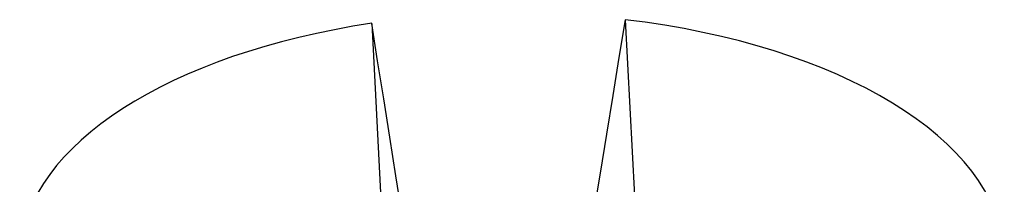
# Model space of a CAD drawing. Units: millimetres. Extents: x -114 to 292, y -112 to 59.
# Drawn here: x 167 to 173, y -34 to -33 of the extents above; entities that cross this region are included whole.
import ezdxf

# ---------------------------------------------------------------- set-up
doc = ezdxf.new("R2010")
doc.units = ezdxf.units.MM
doc.layers.add('MAIN-1', color=7, linetype='Continuous')

msp = doc.modelspace()

# ---------------------------------------------------------------- linework, layer by layer
at = {"layer": 'MAIN-1'}
for p, q in [((170.2535, -32.6451), (170.2162, -32.8717)), ((170.2535, -32.6451), (170.3093, -33.7036)), ((168.7633, -32.8923), (168.7275, -32.6668)), ((168.7275, -32.6668), (168.7832, -33.7237)), ((168.7995, -33.1204), (168.7633, -32.8923)), ((170.2162, -32.8717), (170.1786, -33.1009)), ((168.836, -33.3511), (168.7995, -33.1204)), ((170.1786, -33.1009), (170.1406, -33.3327)), ((168.8729, -33.5843), (168.836, -33.3511)), ((170.1406, -33.3327), (170.1023, -33.5669)), ((168.9101, -33.8199), (168.8729, -33.5843)), ((170.1023, -33.5669), (170.0636, -33.8037))]:
    msp.add_line(p, q, dxfattribs=at)
for start_param, end_param in [(0.038676, 1.33898), (1.859532, 3.102813)]:
    msp.add_ellipse((169.5721, -34.0884), major_axis=(2.9661, 0), ratio=0.5, start_param=start_param, end_param=end_param, dxfattribs=at)

doc.saveas('drawing.dxf')
